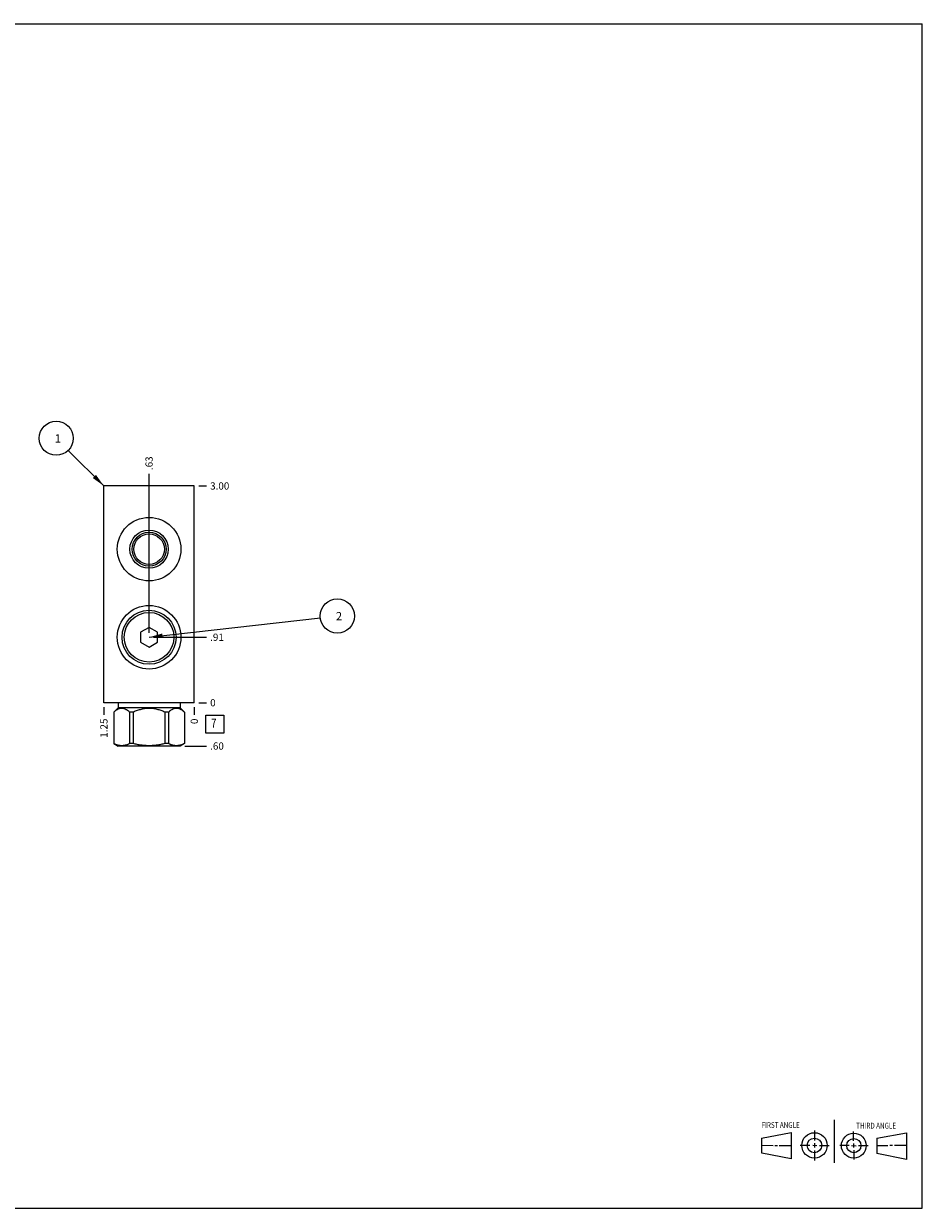
# Model space of a CAD drawing. Units: inches. Extents: x 0.3 to 21.7, y 0.3 to 16.7.
# Drawn here: x 9.3 to 21.7, y 0.3 to 16.7 of the extents above; entities that cross this region are included whole.
import ezdxf

# ---------------------------------------------------------------- set-up
doc = ezdxf.new("R2010")
doc.units = ezdxf.units.IN
doc.header["$LTSCALE"] = 1.21
doc.header["$MEASUREMENT"] = 0
doc.layers.get('0').update_dxf_attribs({"linetype": 'CONTINUOUS'})
doc.styles.get("Standard").update_dxf_attribs({"font": 'txt', "width": 0.8})
doc.dimstyles.new('DIMSTYLE_1', dxfattribs={"dimtxt": 0.1, "dimasz": 0.1875, "dimexe": 0.125, "dimexo": 0.0625, "dimgap": 0.025, "dimtad": 0, "dimtih": 1, "dimtoh": 1, "dimzin": 4, "dimdsep": 46, "dimtxsty": 'STANDARD', "dimblk": '_FILLED', "dimblk1": '_FILLED', "dimblk2": '_FILLED', "dimcen": 0.09, "dimadec": 0, "dimazin": 0, "dimtfac": 1, "dimtofl": 0, "dimtmove": 0, "dimatfit": 3, "dimldrblk": '_FILLED', "dimfxl": 1, "dimtolj": 1, "dimtzin": 4, "dimarcsym": 0})
doc.dimstyles.new('DIMSTYLE_2', dxfattribs={"dimtxt": 0.1, "dimasz": 0.1875, "dimexe": 0.125, "dimexo": 0.0625, "dimgap": 0.025, "dimtad": 0, "dimtih": 1, "dimtoh": 1, "dimdec": 0, "dimzin": 4, "dimdsep": 46, "dimtxsty": 'STANDARD', "dimblk": '_FILLED', "dimblk1": '_FILLED', "dimblk2": '_FILLED', "dimcen": 0.09, "dimadec": 0, "dimazin": 0, "dimtfac": 1, "dimtdec": 0, "dimtofl": 0, "dimtmove": 0, "dimatfit": 3, "dimldrblk": '_FILLED', "dimfxl": 1, "dimtolj": 1, "dimtzin": 4, "dimarcsym": 0})
doc.dimstyles.get("Standard").update_dxf_attribs({"dimtxt": 0.1, "dimasz": 0.1875, "dimexe": 0.125, "dimexo": 0.0625, "dimgap": 0.09, "dimtad": 0, "dimtih": 1, "dimtoh": 1, "dimdec": 3, "dimzin": 4, "dimdsep": 46, "dimtxsty": 'STANDARD', "dimblk": '_FILLED', "dimblk1": '_FILLED', "dimblk2": '_FILLED', "dimcen": 0.09, "dimadec": 0, "dimazin": 0, "dimtp": 0.001, "dimtm": 0.001, "dimtfac": 1, "dimtdec": 3, "dimtofl": 0, "dimtmove": 0, "dimatfit": 3, "dimldrblk": '_FILLED', "dimfxl": 1, "dimtolj": 1, "dimtzin": 4, "dimarcsym": 0})

# ---------------------------------------------------------------- blocks, each defined once
blk = doc.blocks.new('SUN_FIRST_THIRD_ANGLE_BL0', base_point=(20.482, 1.229))
at = {"color": 7, "linetype": 'CONTINUOUS'}
for p, q in [((20.48, 1.528), (20.477, 0.929)), ((19.476, 1.272), (19.885, 1.351)), ((19.885, 1.351), (19.883, 0.985)), ((20.208, 1.376), (20.207, 1.238)), ((20.749, 1.234), (20.749, 1.364)), ((21.07, 1.27), (21.479, 1.345)), ((21.479, 1.345), (21.479, 0.978)), ((19.477, 1.066), (19.478, 1.271)), ((19.477, 1.173), (19.633, 1.172)), ((19.66, 1.172), (19.695, 1.172)), ((19.719, 1.171), (19.885, 1.17)), ((20.007, 1.175), (20.144, 1.174)), ((20.183, 1.173), (20.238, 1.172)), ((20.208, 1.202), (20.207, 1.143)), ((20.276, 1.172), (20.408, 1.171)), ((20.688, 1.17), (20.557, 1.17)), ((20.717, 1.17), (20.783, 1.168)), ((20.749, 1.199), (20.749, 1.143)), ((20.818, 1.169), (20.948, 1.169)), ((21.07, 1.27), (21.069, 1.062)), ((21.221, 1.166), (21.071, 1.166)), ((21.288, 1.169), (21.25, 1.169)), ((21.479, 1.169), (21.316, 1.169)), ((19.883, 0.985), (19.477, 1.066)), ((20.209, 1.101), (20.208, 0.963)), ((20.75, 1.106), (20.75, 0.976)), ((21.479, 0.978), (21.069, 1.062))]:
    blk.add_line(p, q, dxfattribs=at)
for centre, radius in [((20.207, 1.172), 0.176), ((20.751, 1.169), 0.172), ((20.207, 1.172), 0.101), ((20.751, 1.169), 0.0985)]:
    blk.add_circle(centre, radius, dxfattribs=at)
at = {"color": 2, "linetype": 'CONTINUOUS', "width": 0.8}
for s, p in [('FIRST ANGLE', (19.475, 1.414)), ('THIRD ANGLE', (20.784, 1.405))]:
    blk.add_text(s, height=0.08, dxfattribs=at).set_placement(p)
blk = doc.blocks.new('*D0')
at = {"color": 2, "linetype": 'CONTINUOUS'}
blk.add_line((10.375, 7.2375), (10.375, 7.13), dxfattribs=at)
at = {"color": 2, "linetype": 'CONTINUOUS', "insert": (10.325, 7.08), "char_height": 0.1, "width": 0.32, "attachment_point": 3, "rotation": 90, "line_spacing_factor": 0.9}
blk.add_mtext('1.25', dxfattribs=at)
blk = doc.blocks.new('_FILLED')
at = {"color": 0, "linetype": 'BYBLOCK'}
blk.add_solid([(0, 0), (-1, 0.167), (-1, -0.167)], dxfattribs=at)
blk = doc.blocks.new('*D1')
at = {"color": 2, "linetype": 'CONTINUOUS'}
blk.add_line((11.625, 7.2375), (11.625, 7.13), dxfattribs=at)
at = {"color": 2, "linetype": 'CONTINUOUS', "insert": (11.575, 7.08), "char_height": 0.1, "width": 0.08, "attachment_point": 3, "rotation": 90, "line_spacing_factor": 0.9}
blk.add_mtext('0', dxfattribs=at)
blk = doc.blocks.new('*D2')
at = {"color": 2, "linetype": 'CONTINUOUS'}
blk.add_line((11.6875, 10.3), (11.795, 10.3), dxfattribs=at)
at = {"color": 2, "linetype": 'CONTINUOUS', "insert": (11.845, 10.35), "char_height": 0.1, "width": 0.32, "attachment_point": 1, "line_spacing_factor": 0.9}
blk.add_mtext('3.00', dxfattribs=at)
blk = doc.blocks.new('*D3')
at = {"color": 2, "linetype": 'CONTINUOUS'}
blk.add_line((11.6875, 7.3), (11.795, 7.3), dxfattribs=at)
at = {"color": 2, "linetype": 'CONTINUOUS', "insert": (11.845, 7.35), "char_height": 0.1, "width": 0.08, "attachment_point": 1, "line_spacing_factor": 0.9}
blk.add_mtext('0', dxfattribs=at)
blk = doc.blocks.new('*D4')
at = {"color": 2, "linetype": 'CONTINUOUS'}
blk.add_line((11, 8.269), (11, 10.47), dxfattribs=at)
at = {"color": 2, "linetype": 'CONTINUOUS', "insert": (10.95, 10.52), "char_height": 0.1, "width": 0.24, "attachment_point": 1, "rotation": 90, "line_spacing_factor": 0.9}
blk.add_mtext('.63', dxfattribs=at)
blk = doc.blocks.new('*D5')
at = {"color": 2, "linetype": 'CONTINUOUS'}
blk.add_line((11.062, 8.206), (11.795, 8.206), dxfattribs=at)
at = {"color": 2, "linetype": 'CONTINUOUS', "insert": (11.845, 8.256), "char_height": 0.1, "width": 0.24, "attachment_point": 1, "line_spacing_factor": 0.9}
blk.add_mtext('.91', dxfattribs=at)
blk = doc.blocks.new('*D6')
at = {"color": 2, "linetype": 'CONTINUOUS'}
blk.add_line((11.4925, 6.7), (11.795, 6.7), dxfattribs=at)
at = {"color": 2, "linetype": 'CONTINUOUS', "insert": (11.845, 6.75), "char_height": 0.1, "width": 0.24, "attachment_point": 1, "line_spacing_factor": 0.9}
blk.add_mtext('.60', dxfattribs=at)
blk = doc.blocks.new('SUN_FACENUMBER_BL1', base_point=(11.909, 7.002))
at = {"color": 2, "linetype": 'CONTINUOUS'}
for p, q in [((11.784, 7.127), (12.034, 7.127)), ((11.784, 6.877), (11.784, 7.127)), ((12.034, 7.127), (12.034, 6.877)), ((12.034, 6.877), (11.784, 6.877))]:
    blk.add_line(p, q, dxfattribs=at)
at = {"color": 2, "linetype": 'CONTINUOUS', "width": 0.8}
blk.add_text('7', height=0.125, dxfattribs=at).set_placement((11.857, 6.952))
blk = doc.blocks.new('SUN_NBOMBALLOON_BL2', base_point=(13.605, 8.5))
at = {"color": 2, "linetype": 'CONTINUOUS'}
blk.add_circle((13.605, 8.5), 0.236, dxfattribs=at)
at = {"color": 2, "linetype": 'CONTINUOUS', "insert": (13.584, 8.555), "char_height": 0.115, "width": 0.092, "attachment_point": 1, "line_spacing_factor": 0.9}
blk.add_mtext('2', dxfattribs=at)
blk = doc.blocks.new('SUN_NBOMBALLOON_BL3', base_point=(9.715, 10.96))
at = {"color": 2, "linetype": 'CONTINUOUS'}
blk.add_circle((9.715, 10.96), 0.236, dxfattribs=at)
at = {"color": 2, "linetype": 'CONTINUOUS', "insert": (9.694, 11.015), "char_height": 0.115, "width": 0.092, "attachment_point": 1, "line_spacing_factor": 0.9}
blk.add_mtext('1', dxfattribs=at)

msp = doc.modelspace()

# ---------------------------------------------------------------- linework, layer by layer
at = {"color": 7, "linetype": 'CONTINUOUS'}
for p, q in [((0.301, 16.699), (21.699, 16.699)), ((21.699, 0.301), (21.699, 16.699)), ((10.375, 7.3), (10.375, 10.3)), ((11.625, 10.3), (10.375, 10.3)), ((11.625, 7.3), (11.625, 10.3)), ((11, 8.342), (10.882, 8.274)), ((10.882, 8.274), (10.882, 8.138)), ((11.118, 8.274), (11, 8.342)), ((11.118, 8.138), (11.118, 8.274)), ((10.882, 8.138), (11, 8.07)), ((11, 8.07), (11.118, 8.138)), ((11.625, 7.3), (10.375, 7.3)), ((10.572, 7.231), (10.511, 7.17)), ((10.572, 7.3), (10.572, 7.231)), ((11.428, 7.231), (10.572, 7.231)), ((11.428, 7.3), (11.428, 7.231)), ((11.428, 7.231), (11.489, 7.17)), ((10.512, 7.17), (10.511, 7.17)), ((10.511, 7.17), (10.511, 6.734)), ((10.512, 7.17), (10.512, 6.734)), ((10.782, 7.17), (10.73, 7.17)), ((10.73, 7.17), (10.73, 6.734)), ((10.782, 7.17), (10.782, 6.734)), ((11.27, 7.17), (11.218, 7.17)), ((11.218, 7.17), (11.218, 6.734)), ((11.27, 7.17), (11.27, 6.734)), ((11.489, 7.17), (11.488, 7.17)), ((11.488, 7.17), (11.488, 6.734)), ((11.489, 7.17), (11.489, 6.734)), ((10.512, 6.734), (10.511, 6.734)), ((10.511, 6.734), (10.57, 6.7)), ((10.782, 6.734), (10.73, 6.734)), ((11.27, 6.734), (11.218, 6.734)), ((11.489, 6.734), (11.43, 6.7)), ((11.489, 6.734), (11.488, 6.734)), ((11.43, 6.7), (10.57, 6.7)), ((0.301, 0.301), (21.699, 0.301))]:
    msp.add_line(p, q, dxfattribs=at)
for centre, radius in [((11, 9.425), 0.44), ((11, 9.425), 0.265), ((11, 9.425), 0.235), ((11, 9.425), 0.211), ((11, 8.206), 0.44), ((11, 8.206), 0.374), ((11, 8.206), 0.343)]:
    msp.add_circle(centre, radius, dxfattribs=at)
for points, knots in [([(10.73, 7.17), (10.726, 7.173), (10.72, 7.179), (10.711, 7.186), (10.702, 7.192), (10.693, 7.198), (10.684, 7.203), (10.675, 7.208), (10.663, 7.213), (10.652, 7.217), (10.642, 7.219), (10.635, 7.22), (10.628, 7.221), (10.621, 7.221), (10.614, 7.221), (10.607, 7.22), (10.6, 7.219), (10.59, 7.217), (10.579, 7.213), (10.567, 7.208), (10.558, 7.203), (10.549, 7.198), (10.54, 7.192), (10.531, 7.186), (10.523, 7.179), (10.516, 7.173), (10.512, 7.17)], [0, 0, 0, 0, 0.069109, 0.102935, 0.136254, 0.201324, 0.233083, 0.264329, 0.325341, 0.384631, 0.413772, 0.442661, 0.471375, 0.5, 0.528625, 0.557339, 0.586228, 0.615369, 0.674659, 0.735671, 0.766917, 0.798676, 0.863746, 0.897065, 0.930891, 1, 1, 1, 1]), ([(11.218, 7.17), (11.21, 7.173), (11.192, 7.181), (11.166, 7.191), (11.139, 7.2), (11.112, 7.207), (11.084, 7.213), (11.061, 7.217), (11.042, 7.219), (11.028, 7.22), (11.014, 7.221), (11, 7.221), (10.986, 7.221), (10.972, 7.22), (10.958, 7.219), (10.939, 7.217), (10.916, 7.213), (10.888, 7.207), (10.861, 7.2), (10.834, 7.191), (10.808, 7.181), (10.79, 7.173), (10.782, 7.17)], [0, 0, 0, 0, 0.062497, 0.124997, 0.187494, 0.249992, 0.31249, 0.374989, 0.406241, 0.437494, 0.468747, 0.5, 0.531253, 0.562506, 0.593759, 0.625011, 0.68751, 0.750008, 0.812506, 0.875003, 0.937503, 1, 1, 1, 1]), ([(11.488, 7.17), (11.484, 7.173), (11.477, 7.179), (11.469, 7.186), (11.46, 7.192), (11.451, 7.198), (11.442, 7.203), (11.433, 7.208), (11.421, 7.213), (11.41, 7.217), (11.4, 7.219), (11.393, 7.22), (11.386, 7.221), (11.379, 7.221), (11.372, 7.221), (11.365, 7.22), (11.358, 7.219), (11.348, 7.217), (11.337, 7.213), (11.325, 7.208), (11.316, 7.203), (11.307, 7.198), (11.298, 7.192), (11.289, 7.186), (11.28, 7.179), (11.274, 7.173), (11.27, 7.17)], [0, 0, 0, 0, 0.069109, 0.102935, 0.136254, 0.201324, 0.233083, 0.264329, 0.325341, 0.384631, 0.413772, 0.442661, 0.471375, 0.5, 0.528625, 0.557339, 0.586228, 0.615369, 0.674659, 0.735671, 0.766917, 0.798676, 0.863746, 0.897065, 0.930891, 1, 1, 1, 1]), ([(10.73, 6.734), (10.726, 6.732), (10.717, 6.727), (10.704, 6.722), (10.69, 6.716), (10.676, 6.712), (10.663, 6.709), (10.649, 6.706), (10.635, 6.705), (10.621, 6.704), (10.607, 6.705), (10.593, 6.706), (10.58, 6.709), (10.566, 6.712), (10.552, 6.716), (10.539, 6.722), (10.525, 6.727), (10.516, 6.732), (10.512, 6.734)], [0, 0, 0, 0, 0.065371, 0.129782, 0.193254, 0.255843, 0.317649, 0.378815, 0.439526, 0.5, 0.560474, 0.621185, 0.682351, 0.744157, 0.806746, 0.870218, 0.934629, 1, 1, 1, 1]), ([(11.218, 6.734), (11.201, 6.729), (11.174, 6.723), (11.137, 6.716), (11.11, 6.712), (11.083, 6.709), (11.055, 6.706), (11.028, 6.705), (11, 6.704), (10.972, 6.705), (10.945, 6.706), (10.917, 6.709), (10.89, 6.712), (10.863, 6.716), (10.826, 6.723), (10.799, 6.729), (10.782, 6.734)], [0, 0, 0, 0, 0.124991, 0.187492, 0.249993, 0.312495, 0.374996, 0.437498, 0.5, 0.562502, 0.625004, 0.687505, 0.750007, 0.812508, 0.875009, 1, 1, 1, 1]), ([(11.488, 6.734), (11.484, 6.732), (11.475, 6.727), (11.461, 6.722), (11.448, 6.716), (11.434, 6.712), (11.42, 6.709), (11.407, 6.706), (11.393, 6.705), (11.379, 6.704), (11.365, 6.705), (11.351, 6.706), (11.337, 6.709), (11.324, 6.712), (11.31, 6.716), (11.296, 6.722), (11.283, 6.727), (11.274, 6.732), (11.27, 6.734)], [0, 0, 0, 0, 0.065371, 0.129782, 0.193254, 0.255843, 0.317649, 0.378815, 0.439526, 0.5, 0.560474, 0.621185, 0.682351, 0.744157, 0.806746, 0.870218, 0.934629, 1, 1, 1, 1])]:
    msp.add_open_spline(points, degree=3, knots=knots, dxfattribs=at)

# ---------------------------------------------------------------- block references
at = {"color": 2, "linetype": 'CONTINUOUS'}
for name, p in [('SUN_NBOMBALLOON_BL3', (9.715, 10.96)), ('SUN_NBOMBALLOON_BL2', (13.605, 8.5)), ('SUN_FACENUMBER_BL1', (11.909, 7.002)), ('SUN_FIRST_THIRD_ANGLE_BL0', (20.482, 1.229))]:
    msp.add_blockref(name, p, dxfattribs=at)

# ---------------------------------------------------------------- dimensions: what is measured, and where the dimension line sits
for feature_location, offset, dtype, dimstyle, picture, middle in [((11, 8.268500018), (0, 2.201499982), 1, 'DIMSTYLE_1', '*D4', (10.999999939, 10.650000122)), ((11.688, 10.3), (0.107, 0), 0, 'DIMSTYLE_1', '*D2', (12.005, 10.3)), ((11.062, 8.206), (0.732, 0), 0, 'DIMSTYLE_1', '*D5', (11.963, 8.206)), ((10.375, 7.237), (0, -0.107), 1, 'DIMSTYLE_1', '*D0', (10.375, 6.932)), ((11.492, 6.7), (0.303, 0), 0, 'DIMSTYLE_1', '*D6', (11.973, 6.7)), ((11.625, 7.2375), (0, -0.1075), 1, 'DIMSTYLE_2', '*D1', (11.624999939, 7.04)), ((11.6875, 7.3), (0.1075, 0), 0, 'DIMSTYLE_2', '*D3', (11.884999817, 7.299999969))]:
    dim = msp.add_ordinate_dim(feature_location=feature_location, offset=offset, dtype=dtype, origin=(11.625, 7.3), dimstyle=dimstyle, dxfattribs=at)
    dim.commit()
    dim.dimension.update_dxf_attribs({"geometry": picture, "text_midpoint": middle})

# ---------------------------------------------------------------- leaders
for points in [[(10.375, 10.3), (9.882, 10.793)], [(11, 8.206), (13.371, 8.474)]]:
    msp.add_leader(points, dimstyle='STANDARD', override={"dimtad": 0}, dxfattribs=at)

doc.saveas('drawing.dxf')
